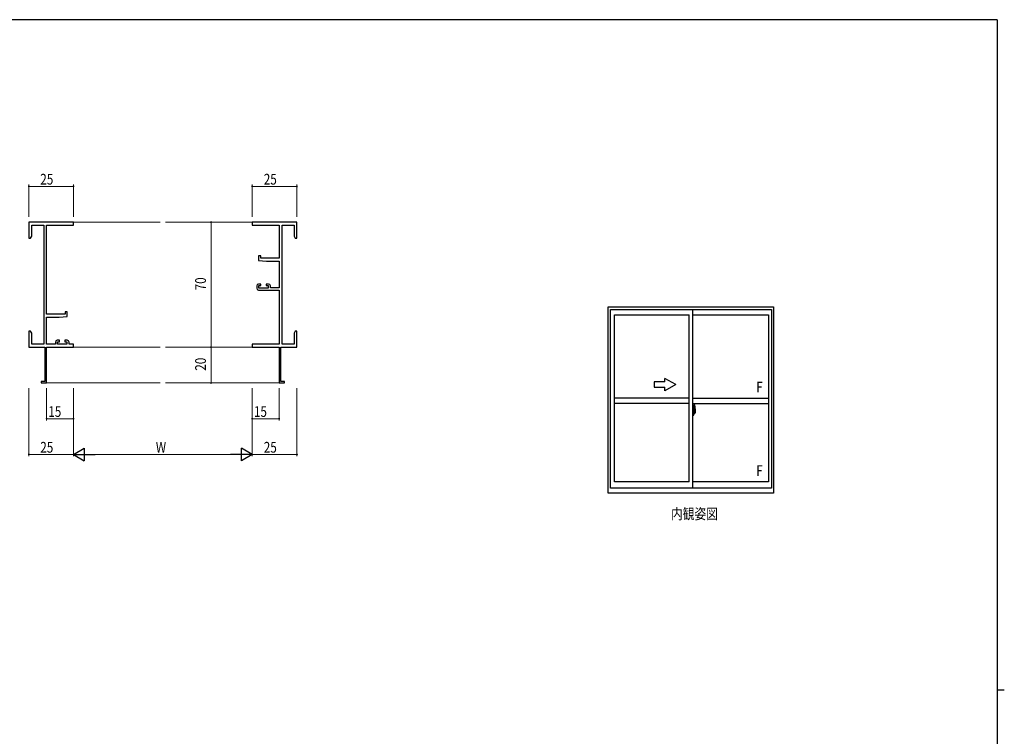
# Model space of a CAD drawing. Extents: x 0 to 1133, y 0 to 806.
# Drawn here: x 557 to 1108, y 401 to 802 of the extents above; entities that cross this region are included whole.
import ezdxf

# ---------------------------------------------------------------- set-up
doc = ezdxf.new("R2010")
doc.units = 0
doc.linetypes.add('YCENTER_1', pattern=[13, 10, -1, 1, -1])
doc.layers.add('USER1', color=3, linetype='CONTINUOUS')
doc.layers.add('YKK_ZWAK', color=7, linetype='CONTINUOUS')
for name, color, linetype, lineweight in [('YKK_11', 7, 'CONTINUOUS', 30), ('YKK_12', 2, 'CONTINUOUS', 13), ('YKK_A1', 4, 'CONTINUOUS', 30), ('YKK_D', 6, 'CONTINUOUS', 13)]:
    doc.layers.add(name, color=color, linetype=linetype, lineweight=lineweight)
doc.styles.get("Standard").update_dxf_attribs({"font": 'ROMANS.SHX', "bigfont": 'EXTFONT.SHX'})
doc.styles.add('text-b', font='extslim2.shx', dxfattribs={"width": 0.8, "bigfont": 'extfont2.shx'})

# ---------------------------------------------------------------- blocks, each defined once
blk = doc.blocks.new('A201')
at = {"layer": 'YKK_ZWAK', "color": 254, "linetype": 'Continuous'}
for p, q in [((571, 410), (21, 410)), ((571, 410), (571, 35)), ((571, 222.5), (573, 222.5))]:
    blk.add_line(p, q, dxfattribs=at)

msp = doc.modelspace()

# ---------------------------------------------------------------- linework, layer by layer
at = {"layer": 'YKK_11', "color": 0, "linetype": 'ByBlock', "lineweight": -2}
for p, q in [((587.42, 688.73), (562.42, 688.73)), ((562.42, 688.73), (562.42, 679.73)), ((587.42, 687.1), (587.42, 688.73)), ((712.42, 688.73), (687.42, 688.73)), ((687.42, 688.73), (687.42, 687.1)), ((712.42, 679.73), (712.42, 688.73)), ((564.05, 687.1), (570.79, 687.1)), ((564.05, 680.82), (564.05, 687.1)), ((570.79, 687.1), (570.79, 620.36)), ((572.42, 637.23), (572.42, 687.1)), ((572.42, 687.1), (587.42, 687.1)), ((687.42, 687.1), (702.42, 687.1)), ((702.42, 687.1), (702.42, 668.63)), ((704.05, 620.36), (704.05, 687.1)), ((704.05, 687.1), (710.79, 687.1)), ((710.79, 687.1), (710.79, 680.82)), ((562.42, 679.73), (563.42, 679.73)), ((563.42, 679.73), (564.05, 680.82)), ((710.79, 680.82), (711.42, 679.73)), ((711.42, 679.73), (712.42, 679.73)), ((690.92, 669.93), (690.92, 667.32)), ((692.12, 669.93), (690.92, 669.93)), ((690.92, 667.32), (695.42, 666.93)), ((692.12, 668.63), (692.12, 669.93)), ((702.42, 668.63), (692.12, 668.63)), ((695.42, 666.93), (702.42, 666.93)), ((702.42, 666.93), (702.42, 651.93)), ((689.92, 653.03), (689.92, 651.73)), ((692.22, 654.03), (690.92, 654.03)), ((690.92, 650.73), (702.42, 650.73)), ((691.12, 653.23), (692.22, 653.23)), ((691.12, 651.73), (691.12, 653.23)), ((696.32, 651.73), (691.12, 651.73)), ((692.22, 653.23), (692.22, 654.03)), ((695.22, 654.03), (695.22, 653.23)), ((696.52, 654.03), (695.22, 654.03)), ((695.22, 653.23), (696.32, 653.23)), ((696.32, 653.23), (696.32, 651.73)), ((697.52, 651.93), (697.52, 653.03)), ((702.42, 651.93), (697.52, 651.93)), ((702.42, 650.73), (702.42, 620.36)), ((582.72, 637.23), (572.42, 637.23)), ((572.42, 620.36), (572.42, 635.53)), ((572.42, 635.53), (579.42, 635.53)), ((579.42, 635.53), (583.92, 635.92)), ((582.72, 638.53), (582.72, 637.23)), ((583.92, 638.53), (582.72, 638.53)), ((583.92, 635.92), (583.92, 638.53)), ((562.42, 627.73), (562.42, 624.19)), ((563.42, 627.73), (562.42, 627.73)), ((562.42, 624.19), (562.54, 624.01)), ((562.54, 623.46), (562.42, 623.27)), ((562.42, 623.27), (562.42, 623.19)), ((562.42, 623.19), (562.54, 623.01)), ((562.54, 622.46), (562.42, 622.27)), ((562.42, 622.27), (562.42, 618.73)), ((562.54, 624.01), (562.54, 623.46)), ((562.54, 623.01), (562.54, 622.46)), ((564.05, 626.64), (563.42, 627.73)), ((564.05, 620.36), (564.05, 626.64)), ((579.62, 622.63), (578.32, 622.63)), ((579.62, 621.83), (579.62, 622.63)), ((582.62, 622.63), (582.62, 621.83)), ((583.92, 622.63), (582.62, 622.63)), ((711.42, 627.73), (710.79, 626.64)), ((710.79, 626.64), (710.79, 620.36)), ((712.42, 627.73), (711.42, 627.73)), ((712.3, 624.01), (712.42, 624.19)), ((712.3, 623.46), (712.3, 624.01)), ((712.42, 623.27), (712.3, 623.46)), ((712.3, 623.01), (712.42, 623.19)), ((712.3, 622.46), (712.3, 623.01)), ((712.42, 622.27), (712.3, 622.46)), ((712.42, 624.19), (712.42, 627.73)), ((712.42, 623.19), (712.42, 623.27)), ((712.42, 618.73), (712.42, 622.27)), ((562.42, 618.73), (571.42, 618.73)), ((570.79, 620.36), (564.05, 620.36)), ((571.42, 618.73), (571.42, 599.63)), ((577.32, 620.36), (572.42, 620.36)), ((572.42, 598.73), (572.42, 618.73)), ((572.42, 618.73), (587.42, 618.73)), ((577.32, 621.63), (577.32, 620.36)), ((578.52, 621.83), (579.62, 621.83)), ((578.52, 620.36), (578.52, 621.83)), ((583.72, 620.36), (578.52, 620.36)), ((582.62, 621.83), (583.72, 621.83)), ((583.72, 621.83), (583.72, 620.36)), ((584.92, 620.36), (584.92, 621.63)), ((587.42, 620.36), (584.92, 620.36)), ((587.42, 618.73), (587.42, 620.36)), ((702.42, 620.36), (687.42, 620.36)), ((687.42, 620.36), (687.42, 618.73)), ((687.42, 618.73), (702.42, 618.73)), ((702.42, 618.73), (702.42, 598.73)), ((703.42, 599.63), (703.42, 618.73)), ((703.42, 618.73), (712.42, 618.73)), ((710.79, 620.36), (704.05, 620.36)), ((569.42, 599.63), (569.42, 598.73)), ((571.42, 599.63), (569.42, 599.63)), ((569.42, 598.73), (572.42, 598.73)), ((702.42, 598.73), (705.42, 598.73)), ((705.42, 599.63), (703.42, 599.63)), ((705.42, 598.73), (705.42, 599.63))]:
    msp.add_line(p, q, dxfattribs=at)
for centre, start, end in [((690.92, 653.03), 90, 180), ((690.92, 651.73), 180, 270), ((696.52, 653.03), 0, 90), ((578.32, 621.63), 90, 180), ((583.92, 621.63), 0, 90)]:
    msp.add_arc(centre, 1, start, end, dxfattribs=at)
at = {"layer": 'YKK_12'}
for p, q in [((587.42, 688.73), (635.92, 688.73)), ((687.42, 688.73), (638.92, 688.73)), ((587.42, 618.73), (635.92, 618.73)), ((687.42, 618.73), (638.92, 618.73)), ((572.12, 598.73), (635.92, 598.73)), ((702.72, 598.73), (638.92, 598.73))]:
    msp.add_line(p, q, dxfattribs=at)
at = {"layer": 'YKK_A1'}
for p, q in [((886.46, 537.03), (886.46, 641.28)), ((886.46, 641.28), (978.96, 641.28)), ((887.71, 539.78), (887.71, 639.78)), ((887.71, 639.78), (977.71, 639.78)), ((933.71, 539.78), (933.71, 639.78)), ((977.71, 639.78), (977.71, 539.78)), ((978.96, 641.28), (978.96, 537.03)), ((889.96, 543.48), (889.96, 636.93)), ((889.96, 636.93), (931.71, 636.93)), ((931.71, 543.48), (931.71, 636.93)), ((933.71, 636.93), (976.16, 636.93)), ((976.16, 636.93), (976.16, 543.48)), ((931.71, 590.28), (889.96, 590.28)), ((933.71, 590.28), (976.16, 590.28)), ((931.71, 587.28), (889.96, 587.28)), ((933.71, 587.28), (976.16, 587.28)), ((934.14, 584.19), (933.71, 584.21)), ((933.71, 584.21), (933.71, 580.71)), ((934.14, 584.19), (934.14, 583.21)), ((934.14, 584.16), (934.14, 583.21)), ((934.16, 584.16), (934.14, 584.16)), ((934.16, 584.19), (934.16, 583.23)), ((934.16, 584.19), (934.24, 584.19)), ((934.29, 584.14), (934.29, 583.23)), ((934.41, 586.43), (934.41, 583.17)), ((934.87, 586.44), (934.44, 586.46)), ((935.11, 584.19), (935.11, 581.97)), ((933.71, 582.6), (933.73, 582.6)), ((933.71, 582.27), (933.73, 582.27)), ((934.14, 580.72), (933.71, 580.71)), ((933.73, 582.82), (933.73, 581.75)), ((933.73, 582.82), (933.73, 582.81)), ((933.74, 582.83), (934.2, 582.82)), ((934.2, 581.75), (933.74, 581.73)), ((933.76, 581.86), (933.76, 581.8)), ((933.79, 581.88), (934.14, 581.88)), ((934.14, 581.78), (933.79, 581.78)), ((933.85, 582.95), (933.85, 582.88)), ((933.87, 582.97), (934.03, 582.97)), ((934.03, 582.85), (933.87, 582.85)), ((934.06, 582.95), (934.06, 582.88)), ((934.14, 583.21), (934.26, 583.2)), ((934.14, 583.21), (934.26, 583.21)), ((934.14, 581.71), (934.14, 580.72)), ((934.14, 581.71), (934.26, 581.71)), ((934.14, 580.75), (934.14, 581.71)), ((934.14, 581.71), (934.26, 581.71)), ((934.16, 580.75), (934.14, 580.75)), ((934.16, 583.23), (934.29, 583.23)), ((934.16, 581.86), (934.16, 581.8)), ((934.16, 580.73), (934.16, 581.68)), ((934.16, 581.68), (934.29, 581.68)), ((934.16, 580.73), (934.24, 580.73)), ((934.23, 582.79), (934.23, 581.78)), ((934.24, 582.79), (934.24, 582.12)), ((934.24, 582.79), (934.24, 582.79)), ((934.24, 582.79), (934.25, 582.79)), ((934.25, 582.12), (934.24, 582.12)), ((934.25, 582.79), (934.26, 582.8)), ((934.26, 582.12), (934.25, 582.12)), ((934.26, 583.21), (934.26, 583.23)), ((934.26, 582.8), (934.27, 582.81)), ((934.27, 582.11), (934.26, 582.12)), ((934.26, 581.71), (934.26, 581.68)), ((934.27, 582.81), (934.28, 582.84)), ((934.27, 582.1), (934.27, 582.11)), ((934.28, 582.09), (934.27, 582.1)), ((934.28, 582.84), (934.29, 582.87)), ((934.29, 582.06), (934.28, 582.09)), ((934.29, 582.87), (934.29, 583.18)), ((934.39, 583.03), (934.29, 583.03)), ((934.29, 582.05), (934.29, 582.06)), ((934.29, 581.74), (934.29, 582.05)), ((934.29, 581.88), (934.39, 581.89)), ((934.29, 580.78), (934.29, 581.68)), ((934.49, 582.65), (934.32, 582.65)), ((934.32, 582.65), (934.32, 582.46)), ((934.49, 582.46), (934.32, 582.46)), ((934.32, 582.46), (934.32, 582.43)), ((934.32, 582.43), (934.49, 582.43)), ((934.41, 583.21), (934.41, 582.65)), ((934.41, 583.17), (934.43, 583.17)), ((934.41, 582.65), (934.41, 583.01)), ((934.41, 582.72), (934.41, 582.95)), ((934.41, 582.76), (934.49, 582.76)), ((934.41, 581.91), (934.41, 582.43)), ((934.41, 582.43), (934.41, 581.63)), ((934.43, 583.17), (934.43, 582.88)), ((934.43, 582.88), (934.6, 582.88)), ((934.49, 583.22), (934.49, 582.88)), ((934.49, 583.05), (934.49, 583.1)), ((934.49, 582.88), (934.49, 582.65)), ((934.49, 582.88), (934.49, 582.65)), ((934.49, 582.43), (934.49, 581.63)), ((934.49, 582.43), (934.49, 582.43)), ((934.59, 582.43), (934.49, 582.43)), ((934.49, 582.36), (934.49, 582.43)), ((934.59, 582.36), (934.49, 582.36)), ((934.49, 582.31), (934.49, 582.36)), ((934.59, 582.31), (934.49, 582.31)), ((934.49, 582.12), (934.49, 582.31)), ((934.49, 582.29), (934.49, 582.02)), ((934.59, 582.12), (934.49, 582.12)), ((934.49, 582.06), (934.49, 582.12)), ((934.59, 582.06), (934.49, 582.06)), ((934.49, 582.06), (934.49, 581.93)), ((934.59, 582.06), (934.49, 582.06)), ((934.49, 582.06), (934.49, 582.06)), ((934.49, 582.02), (934.5, 582.02)), ((934.49, 581.93), (934.49, 581.92)), ((934.49, 581.92), (934.49, 581.86)), ((934.49, 581.85), (934.5, 581.84)), ((934.5, 581.84), (934.5, 581.84)), ((934.5, 581.84), (934.51, 581.83)), ((934.51, 581.83), (934.53, 581.82)), ((934.53, 583.33), (934.91, 583.33)), ((934.89, 583.25), (934.53, 583.25)), ((934.53, 581.82), (934.54, 581.82)), ((934.69, 581.6), (934.53, 581.6)), ((934.53, 581.52), (934.71, 581.52)), ((934.54, 581.82), (934.55, 581.83)), ((934.82, 581.82), (934.54, 581.82)), ((934.55, 581.83), (934.57, 581.83)), ((934.57, 581.83), (934.59, 581.84)), ((934.59, 582.43), (934.59, 582.63)), ((934.59, 582.54), (934.6, 582.54)), ((934.59, 582.43), (934.59, 582.43)), ((934.59, 582.36), (934.59, 582.43)), ((934.59, 582.31), (934.59, 582.36)), ((934.59, 582.12), (934.59, 582.31)), ((934.59, 582.06), (934.59, 582.12)), ((934.82, 582.06), (934.59, 582.06)), ((934.59, 582.06), (934.59, 582.06)), ((934.82, 581.97), (934.59, 581.97)), ((934.59, 581.84), (934.59, 581.84)), ((934.6, 582.88), (934.6, 582.06)), ((934.6, 582.09), (934.64, 582.09)), ((934.64, 582.09), (934.64, 582.06)), ((934.64, 582.09), (934.86, 582.09)), ((934.71, 581.57), (934.71, 581.52)), ((934.71, 581.52), (934.74, 581.55)), ((934.74, 581.55), (934.75, 581.57)), ((934.82, 581.97), (934.82, 582.06)), ((934.82, 582.02), (934.86, 582.02)), ((934.82, 581.84), (934.82, 581.97)), ((934.82, 581.82), (934.82, 581.84)), ((934.86, 582.09), (934.86, 581.91)), ((935.07, 581.92), (934.86, 581.91)), ((934.89, 582.27), (934.89, 583.25)), ((934.91, 582.27), (934.91, 583.33)), ((934.91, 582.26), (934.91, 582.27)), ((934.91, 582.22), (934.91, 582.26)), ((934.91, 582.23), (934.91, 582.26)), ((977.71, 539.78), (887.71, 539.78)), ((931.71, 543.48), (889.96, 543.48)), ((976.16, 543.48), (933.71, 543.48)), ((978.96, 537.03), (886.46, 537.03))]:
    msp.add_line(p, q, dxfattribs=at)
at = {"layer": 'YKK_A1', "linetype": 'Continuous'}
for p, q in [((924.21, 597.78), (918.21, 601.25)), ((918.21, 599.28), (918.21, 601.25)), ((918.21, 599.28), (912.21, 599.28)), ((912.21, 599.28), (912.21, 596.28)), ((912.21, 596.28), (918.21, 596.28)), ((924.21, 597.78), (918.21, 594.32)), ((918.21, 594.32), (918.21, 596.28))]:
    msp.add_line(p, q, dxfattribs=at)
at = {"layer": 'YKK_A1', "linetype": 'YCENTER_1'}
msp.add_line((935.29, 582.28), (933.55, 582.28), dxfattribs=at)
at = {"layer": 'YKK_A1'}
for centre, radius, start, end in [((934.24, 584.14), 0.05, 0, 90), ((934.44, 586.43), 0.025, 88, 180), ((934.87, 586.39), 0.05, 9.7935, 88), ((921.86, 584.15), 13.25, 0.1786, 9.7935), ((933.79, 581.86), 0.025, 90, 180), ((933.79, 581.8), 0.025, 180, 270), ((933.87, 582.95), 0.025, 90, 180), ((933.87, 582.88), 0.025, 180, 270), ((934.03, 582.95), 0.025, 0, 90), ((934.03, 582.88), 0.025, 270, 0), ((934.14, 581.86), 0.025, 0, 90), ((934.14, 581.8), 0.025, 270, 0), ((934.2, 582.79), 0.0254, 22.0975, 91.0079), ((934.2, 581.78), 0.0256, 269.3327, 337.5618), ((934.24, 580.78), 0.05, 270, 0), ((934.26, 583.18), 0.025, 0, 88), ((934.26, 581.74), 0.025, 272, 0), ((934.39, 583.01), 0.025, 0, 89), ((934.39, 581.91), 0.025, 271, 0), ((934.53, 583.21), 0.113, 90, 180), ((934.53, 581.63), 0.113, 180, 270), ((934.53, 583.22), 0.0375, 90, 180), ((934.58, 582.06), 0.095, 183.2594, 273.0877), ((934.53, 581.63), 0.0375, 180, 270), ((934, 582.15), 0.88, 321.1738, 347.947), ((934.69, 581.57), 0.025, 0, 90), ((933.97, 582.13), 0.933, 323.3671, 346.8425), ((933.61, 582.21), 1.31, 330.7688, 347.1486), ((934, 582.15), 0.88, 347.947, 350.0179), ((933.42, 582.23), 1.47, 350.6691, 1.5793), ((933.97, 582.13), 0.933, 346.8425, 351.3709), ((933.61, 582.21), 1.31, 347.1486, 0.4638), ((934.89, 583.28), 0.025, 270, 0), ((933.44, 582.26), 1.48, 349.1868, 0.0811), ((935.06, 581.97), 0.05, 272, 0)]:
    msp.add_arc(centre, radius, start, end, dxfattribs=at)
at = {"layer": 'YKK_A1', "extrusion": (0, 0, -1)}
for centre, major_axis, ratio, start_param, end_param in [((933.74, 582.82), (-0.0106, 0.011), 0.965668, -0.785388, 0.820294), ((933.74, 581.75), (0.0106, 0.011), 0.965668, 2.321299, 3.92698), ((934.2, 582.79), (0.0236, 0.0086), 0.995692, -0.002865, 0.348119), ((934.2, 581.78), (-0.0236, 0.0086), 0.995692, 2.793473, 3.144458), ((934.49, 582.63), (0.1, 0), 0.251336, -1.570796, 0), ((934.49, 582.43), (0.1, 0), 0.251336, -1.570796, 0), ((934.59, 581.86), (0.1, 0), 0.637322, 2.888912, 3.141593)]:
    msp.add_ellipse(centre, major_axis=major_axis, ratio=ratio, start_param=start_param, end_param=end_param, dxfattribs=at)
at = {"layer": 'YKK_D'}
for p, q in [((562.42, 691.73), (562.42, 709.73)), ((587.42, 708.73), (562.42, 708.73)), ((587.42, 691.73), (587.42, 709.73)), ((687.42, 691.73), (687.42, 709.73)), ((712.42, 708.73), (687.42, 708.73)), ((712.42, 691.73), (712.42, 709.73)), ((650.48, 688.73), (665.36, 688.73)), ((664.36, 688.73), (664.36, 618.73)), ((650.48, 618.73), (665.36, 618.73)), ((650.48, 618.73), (665.36, 618.73)), ((664.36, 618.73), (664.36, 598.73)), ((562.42, 595.73), (562.42, 557.73)), ((572.42, 595.73), (572.42, 577.73)), ((587.42, 595.73), (587.42, 557.73)), ((587.42, 595.73), (587.42, 557.73)), ((587.42, 595.73), (587.42, 577.73)), ((650.48, 598.73), (665.36, 598.73)), ((687.42, 595.73), (687.42, 557.73)), ((687.42, 595.73), (687.42, 557.73)), ((687.42, 595.73), (687.42, 577.73)), ((702.42, 595.73), (702.42, 577.73)), ((712.42, 595.73), (712.42, 557.73)), ((587.42, 578.73), (572.42, 578.73)), ((687.42, 578.73), (702.42, 578.73)), ((587.42, 558.73), (562.42, 558.73)), ((680.42, 558.73), (594.42, 558.73)), ((687.42, 558.73), (712.42, 558.73))]:
    msp.add_line(p, q, dxfattribs=at)
at = {"layer": 'YKK_D', "lineweight": -2}
for p, q in [((587.42, 558.73), (593.48, 562.23)), ((593.48, 562.23), (593.48, 555.23)), ((681.36, 555.23), (681.36, 562.23)), ((687.42, 558.73), (681.36, 562.23)), ((587.42, 558.73), (593.48, 555.23)), ((587.42, 558.73), (599.55, 558.73)), ((687.42, 558.73), (675.3, 558.73)), ((687.42, 558.73), (681.36, 555.23))]:
    msp.add_line(p, q, dxfattribs=at)
at = {"layer": 'YKK_D', "linetype": 'ByBlock', "const_width": 0.85}
for points in [[(562.53, 708.73, -1), (562.32, 708.73, -1)], [(587.32, 708.73, -1), (587.53, 708.73, -1)], [(687.53, 708.73, -1), (687.31, 708.73, -1)], [(712.31, 708.73, -1), (712.53, 708.73, -1)], [(664.36, 688.62, -1), (664.36, 688.84, -1)], [(664.36, 618.62, -1), (664.36, 618.84, -1)], [(664.36, 618.84, -1), (664.36, 618.62, -1)], [(664.36, 598.84, -1), (664.36, 598.62, -1)], [(572.53, 578.73, -1), (572.32, 578.73, -1)], [(587.32, 578.73, -1), (587.53, 578.73, -1)], [(687.53, 578.73, -1), (687.31, 578.73, -1)], [(702.31, 578.73, -1), (702.53, 578.73, -1)], [(562.53, 558.73, -1), (562.32, 558.73, -1)], [(712.31, 558.73, -1), (712.53, 558.73, -1)]]:
    msp.add_lwpolyline(points, format="xyb", close=True, dxfattribs=at)

# ---------------------------------------------------------------- block references
at = {"layer": 'YKK_ZWAK', "xscale": 2, "yscale": 2, "zscale": 2}
msp.add_blockref('A201', (-38, -18), dxfattribs=at)

# ---------------------------------------------------------------- texts
at = {"layer": 'USER1', "style": 'text-b', "width": 0.8}
msp.add_text('内観姿図', height=6, dxfattribs=at).set_placement((921.63, 522.49))
at = {"layer": 'YKK_A1', "style": 'text-b', "width": 0.8}
for p in [(969.27, 593.42), (969.27, 546.62)]:
    msp.add_text('F', height=6, dxfattribs=at).set_placement(p)
at = {"layer": 'YKK_D', "width": 0.8}
for s, p in [('25', (568.86, 709.73)), ('25', (693.86, 709.73)), ('15', (573.33, 579.73)), ('15', (688.33, 579.73)), ('25', (568.86, 559.73)), ('W', (633.47, 559.73)), ('25', (693.86, 559.73))]:
    msp.add_text(s, height=6, dxfattribs=at).set_placement(p)
for s, p in [('70', (661.48, 650.54)), ('20', (661.48, 605.59))]:
    msp.add_text(s, height=6, rotation=90, dxfattribs=at).set_placement(p)

doc.saveas('drawing.dxf')
